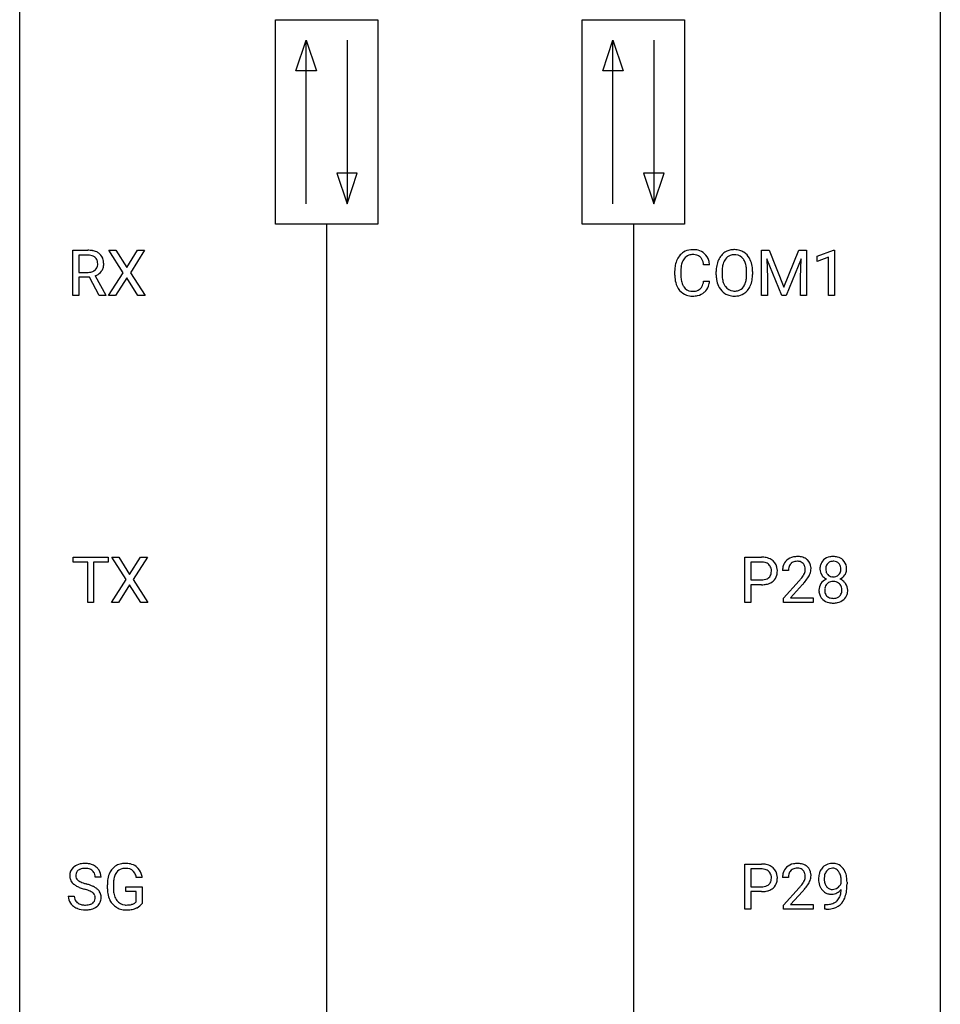
# Model space of a CAD drawing. Extents: x 3 to 27, y -3 to 196.
# Drawn here: x 3 to 27, y 74 to 99 of the extents above; entities that cross this region are included whole.
import ezdxf

# ---------------------------------------------------------------- set-up
doc = ezdxf.new("R2010")
doc.units = 0
doc.layers.add('DEFAULT_255_1_234', color=255, linetype='CONTINUOUS')
doc.layers.add('DEFAULT_255_2_778', color=255, linetype='CONTINUOUS')

msp = doc.modelspace()

# ---------------------------------------------------------------- linework, layer by layer
at = {"layer": 'DEFAULT_255_1_234'}
for p, q in [((4.154, 91.953), (4.154, 93.122)), ((4.154, 93.122), (4.541, 93.122)), ((4.309, 92.995), (4.309, 92.552)), ((4.545, 92.995), (4.309, 92.995)), ((5.457, 92.542), (5.087, 93.122)), ((5.087, 93.122), (5.267, 93.122)), ((5.267, 93.122), (5.549, 92.674)), ((5.549, 92.674), (5.83, 93.122)), ((6.011, 93.122), (5.642, 92.542)), ((5.83, 93.122), (6.011, 93.122)), ((21.966, 93.122), (22.165, 93.122)), ((21.966, 91.953), (21.966, 93.122)), ((22.165, 93.122), (22.547, 92.168)), ((22.547, 92.168), (22.93, 93.122)), ((22.93, 93.122), (23.13, 93.122)), ((23.13, 93.122), (23.13, 91.953)), ((23.403, 92.968), (23.828, 93.128)), ((23.403, 92.833), (23.403, 92.968)), ((23.828, 93.128), (23.852, 93.128)), ((23.852, 93.128), (23.852, 91.953)), ((20.625, 92.746), (20.47, 92.746)), ((22.488, 91.953), (22.105, 92.897)), ((22.105, 92.897), (22.12, 92.408)), ((22.99, 92.9), (22.606, 91.953)), ((22.976, 92.408), (22.99, 92.9)), ((23.702, 92.943), (23.403, 92.833)), ((23.702, 91.953), (23.702, 92.943)), ((4.309, 92.552), (4.546, 92.552)), ((4.728, 92.459), (5.003, 91.963)), ((5.078, 91.953), (5.457, 92.542)), ((5.642, 92.542), (6.02, 91.953)), ((19.724, 92.483), (19.724, 92.595)), ((19.879, 92.591), (19.879, 92.478)), ((20.794, 92.489), (20.794, 92.574)), ((20.948, 92.586), (20.948, 92.5)), ((21.581, 92.489), (21.581, 92.575)), ((21.735, 92.574), (21.735, 92.5)), ((4.584, 92.426), (4.309, 92.426)), ((4.309, 92.426), (4.309, 91.953)), ((4.838, 91.953), (4.584, 92.426)), ((5.549, 92.409), (5.26, 91.953)), ((5.837, 91.953), (5.549, 92.409)), ((20.47, 92.324), (20.625, 92.324)), ((22.12, 92.408), (22.12, 91.953)), ((22.976, 91.953), (22.976, 92.408)), ((4.309, 91.953), (4.154, 91.953)), ((5.003, 91.953), (4.838, 91.953)), ((5.003, 91.963), (5.003, 91.953)), ((5.26, 91.953), (5.078, 91.953)), ((6.02, 91.953), (5.837, 91.953)), ((22.12, 91.953), (21.966, 91.953)), ((22.606, 91.953), (22.488, 91.953)), ((23.13, 91.953), (22.976, 91.953)), ((23.852, 91.953), (23.702, 91.953)), ((4.163, 85.058), (4.163, 85.185)), ((4.163, 85.185), (5.068, 85.185)), ((4.538, 85.058), (4.163, 85.058)), ((4.538, 84.015), (4.538, 85.058)), ((5.068, 85.058), (4.692, 85.058)), ((4.692, 85.058), (4.692, 84.015)), ((5.068, 85.185), (5.068, 85.058)), ((5.53, 84.605), (5.16, 85.185)), ((5.16, 85.185), (5.341, 85.185)), ((5.341, 85.185), (5.623, 84.737)), ((5.623, 84.737), (5.903, 85.185)), ((6.084, 85.185), (5.715, 84.605)), ((5.903, 85.185), (6.084, 85.185)), ((21.536, 84.015), (21.536, 85.185)), ((21.536, 85.185), (21.967, 85.185)), ((21.69, 85.058), (21.69, 84.599)), ((21.976, 85.058), (21.69, 85.058)), ((22.661, 84.84), (22.513, 84.84)), ((5.151, 84.015), (5.53, 84.605)), ((5.715, 84.605), (6.093, 84.015)), ((21.69, 84.599), (21.967, 84.599)), ((22.535, 84.122), (22.94, 84.572)), ((5.623, 84.472), (5.333, 84.015)), ((5.91, 84.015), (5.623, 84.472)), ((21.966, 84.473), (21.69, 84.473)), ((21.69, 84.473), (21.69, 84.015)), ((23.027, 84.476), (22.714, 84.137)), ((22.535, 84.015), (22.535, 84.122)), ((22.714, 84.137), (23.301, 84.137)), ((23.301, 84.137), (23.301, 84.015)), ((4.692, 84.015), (4.538, 84.015)), ((5.333, 84.015), (5.151, 84.015)), ((6.093, 84.015), (5.91, 84.015)), ((21.69, 84.015), (21.536, 84.015)), ((23.301, 84.015), (22.535, 84.015)), ((21.536, 76.078), (21.536, 77.247)), ((21.536, 77.247), (21.967, 77.247)), ((4.884, 76.909), (4.728, 76.909)), ((21.69, 77.12), (21.69, 76.662)), ((21.976, 77.12), (21.69, 77.12)), ((5.046, 76.606), (5.046, 76.708)), ((5.201, 76.712), (5.201, 76.617)), ((5.523, 76.535), (5.523, 76.66)), ((5.523, 76.66), (5.947, 76.66)), ((5.947, 76.904), (5.793, 76.904)), ((5.947, 76.66), (5.947, 76.231)), ((21.69, 76.662), (21.967, 76.662)), ((22.661, 76.903), (22.513, 76.903)), ((24.029, 76.751), (24.029, 76.81)), ((24.178, 76.78), (24.178, 76.737)), ((4.036, 76.417), (4.191, 76.417)), ((5.793, 76.535), (5.523, 76.535)), ((5.793, 76.272), (5.793, 76.535)), ((21.966, 76.536), (21.69, 76.536)), ((21.69, 76.536), (21.69, 76.078)), ((22.535, 76.185), (22.94, 76.634)), ((23.027, 76.539), (22.714, 76.199)), ((22.535, 76.078), (22.535, 76.185)), ((22.714, 76.199), (23.301, 76.199)), ((23.301, 76.199), (23.301, 76.078)), ((23.607, 76.077), (23.607, 76.202)), ((23.607, 76.202), (23.638, 76.202)), ((21.69, 76.078), (21.536, 76.078)), ((23.301, 76.078), (22.535, 76.078)), ((23.635, 76.077), (23.607, 76.077))]:
    msp.add_line(p, q, dxfattribs=at)
for centre, radius, start, end in [((4.545, 92.426), 0.696, 80.6536, 90.3427), ((4.543, 92.537), 0.459, 84.5401, 89.7281), ((4.558, 92.671), 0.324, 72.3702, 84.8791), ((4.593, 92.778), 0.211, 48.781, 72.697), ((4.587, 92.672), 0.446, 65.6987, 80.833), ((4.635, 92.782), 0.327, 50.0017, 65.4306), ((4.657, 92.811), 0.29, 11.6284, 49.5603), ((20.204, 92.688), 0.464, 136.7831, 155.2473), ((20.165, 92.721), 0.413, 121.7633, 136.4281), ((20.178, 92.696), 0.441, 95.646, 121.5491), ((20.178, 92.742), 0.267, 109.2998, 143.3038), ((20.191, 92.691), 0.32, 89.3452, 108.5745), ((20.194, 92.585), 0.553, 89.9242, 96.1378), ((20.199, 92.597), 0.541, 76.6779, 90.4563), ((20.195, 92.573), 0.438, 87.3815, 90.0241), ((20.202, 92.679), 0.332, 74.7009, 87.8124), ((20.233, 92.786), 0.221, 47.4372, 75.0698), ((20.239, 92.756), 0.378, 47.4858, 76.9287), ((20.224, 92.746), 0.395, 16.5424, 46.8933), ((21.302, 92.672), 0.491, 139.6258, 156.038), ((21.243, 92.72), 0.416, 122.6416, 139.3431), ((21.253, 92.701), 0.437, 93.0224, 122.4558), ((21.251, 92.736), 0.269, 110.8228, 143.9179), ((21.26, 92.698), 0.308, 89.3038, 109.9046), ((21.264, 92.605), 0.534, 89.9753, 93.6342), ((21.268, 92.645), 0.494, 73.7464, 90.4233), ((21.264, 92.632), 0.374, 84.3852, 90.0758), ((21.281, 92.736), 0.269, 36.1437, 85.6627), ((21.285, 92.713), 0.424, 57.6628, 73.4518), ((21.284, 92.715), 0.422, 29.144, 57.4147), ((4.601, 92.759), 0.195, 310.9876, 356.2716), ((4.61, 92.801), 0.183, 43.5752, 48.2039), ((4.604, 92.797), 0.19, 12.4173, 43.1022), ((4.506, 92.773), 0.29, 359.5239, 12.8809), ((4.525, 92.77), 0.272, 354.9348, 0.0609), ((4.611, 92.768), 0.341, 341.9983, 0.4822), ((4.503, 92.774), 0.448, 359.5656, 12.3691), ((20.501, 92.599), 0.777, 169.5837, 180.2758), ((20.317, 92.633), 0.59, 155.0366, 169.6003), ((20.449, 92.622), 0.568, 162.9374, 174.6209), ((20.254, 92.684), 0.363, 143.0753, 163.1917), ((20.228, 92.787), 0.224, 27.8167, 46.4008), ((20.118, 92.728), 0.349, 15.7653, 27.9411), ((19.919, 92.67), 0.556, 7.8892, 15.9239), ((20.063, 92.693), 0.564, 5.4072, 17.0365), ((21.62, 92.578), 0.826, 169.5254, 180.2765), ((21.43, 92.613), 0.633, 155.8315, 169.509), ((21.535, 92.605), 0.586, 163.0419, 174.314), ((21.344, 92.665), 0.386, 143.5289, 163.2981), ((21.212, 92.683), 0.355, 20.3231, 36.4993), ((21.049, 92.623), 0.529, 7.8928, 20.2962), ((21.191, 92.656), 0.532, 24.0983, 29.7324), ((21.088, 92.614), 0.644, 8.6655, 23.8241), ((20.864, 92.577), 0.871, 359.7807, 8.8219), ((4.549, 92.911), 0.359, 269.5897, 281.8058), ((4.574, 92.797), 0.242, 281.5501, 303.9357), ((4.587, 92.773), 0.215, 304.4416, 311.2106), ((4.576, 92.859), 0.428, 290.8087, 297.2323), ((4.62, 92.78), 0.338, 296.7019, 323.6876), ((4.651, 92.757), 0.3, 323.8609, 341.6142), ((20.686, 92.483), 0.962, 179.9919, 181.5394), ((20.479, 92.472), 0.755, 181.1219, 193.8756), ((20.712, 92.594), 0.832, 174.342, 180.143), ((20.618, 92.474), 0.739, 179.6818, 189.1505), ((21.623, 92.495), 0.829, 180.3724, 188.9252), ((21.776, 92.577), 0.828, 174.0509, 179.4177), ((21.725, 92.496), 0.778, 179.693, 188.7907), ((20.749, 92.58), 0.832, 359.7056, 8.036), ((20.714, 92.496), 0.868, 353.403, 359.4848), ((20.87, 92.496), 0.864, 350.4877, 0.2625), ((20.242, 92.41), 0.51, 193.548, 219.5757), ((20.368, 92.432), 0.486, 188.9911, 203.5773), ((20.26, 92.388), 0.369, 203.9077, 215.1312), ((20.124, 92.342), 0.342, 331.6589, 343.2879), ((19.918, 92.406), 0.558, 343.1446, 351.0106), ((19.763, 92.434), 0.715, 350.7157, 351.1602), ((20.234, 92.325), 0.384, 311.4559, 340.4422), ((20.077, 92.384), 0.551, 340.1774, 353.7814), ((21.423, 92.461), 0.626, 188.7215, 204.8241), ((21.343, 92.427), 0.54, 205.1184, 209.647), ((21.459, 92.453), 0.508, 188.6331, 202.563), ((21.333, 92.403), 0.373, 202.8081, 216.1194), ((21.2, 92.395), 0.369, 323.6548, 342.659), ((20.997, 92.461), 0.582, 342.4092, 353.6451), ((21.234, 92.396), 0.484, 319.8877, 336.1328), ((21.1, 92.456), 0.632, 336.0278, 350.5787), ((20.159, 92.34), 0.401, 219.3627, 250.0612), ((20.168, 92.316), 0.252, 213.9072, 263.8849), ((20.176, 92.403), 0.467, 250.7885, 270.6489), ((20.181, 92.395), 0.332, 263.1759, 270.1031), ((20.184, 92.519), 0.456, 269.672, 279.0609), ((20.181, 92.664), 0.727, 270.0021, 270.3582), ((20.186, 92.518), 0.581, 269.9359, 282.8096), ((20.211, 92.358), 0.293, 278.875, 293.6347), ((20.23, 92.336), 0.394, 282.4333, 310.7514), ((20.243, 92.283), 0.211, 293.8553, 310.0519), ((20.243, 92.277), 0.206, 311.0647, 332.0108), ((21.256, 92.373), 0.437, 209.0633, 237.3493), ((21.248, 92.361), 0.423, 237.5352, 252.1858), ((21.252, 92.338), 0.269, 215.0756, 264.638), ((21.262, 92.415), 0.478, 252.522, 270.4416), ((21.265, 92.421), 0.353, 263.8464, 270.0834), ((21.269, 92.395), 0.327, 269.3649, 287.5152), ((21.266, 92.484), 0.547, 269.9171, 276.3398), ((21.283, 92.37), 0.432, 275.8196, 302.1885), ((21.287, 92.33), 0.26, 288.063, 323.8113), ((21.294, 92.347), 0.407, 302.4806, 319.6144), ((21.971, 84.579), 0.606, 78.8378, 90.3984), ((21.967, 84.634), 0.424, 87.8575, 88.8), ((21.973, 84.722), 0.336, 75.2762, 88.2915), ((22.013, 84.781), 0.4, 58.9633, 79.0811), ((22.043, 84.837), 0.336, 48.0198, 58.4472), ((22.052, 84.846), 0.324, 3.3375, 48.1767), ((22.839, 84.866), 0.324, 133.4541, 162.947), ((22.857, 84.847), 0.35, 100.7869, 133.4384), ((22.868, 84.869), 0.207, 102.1739, 129.2062), ((22.892, 84.692), 0.508, 89.6605, 101.3704), ((22.892, 84.766), 0.313, 89.5461, 102.5419), ((22.899, 84.699), 0.502, 78.2171, 90.413), ((22.896, 84.82), 0.259, 82.1602, 90.1506), ((22.909, 84.894), 0.184, 43.4415, 83.1661), ((22.934, 84.861), 0.336, 55.9268, 78.4889), ((22.954, 84.895), 0.297, 47.9292, 55.4054), ((22.964, 84.905), 0.283, 4.3348, 48.0561), ((23.762, 84.907), 0.28, 132.2454, 164.5092), ((23.79, 84.875), 0.323, 100.7053, 132.1387), ((23.808, 84.899), 0.178, 105.923, 135.1663), ((23.821, 84.737), 0.464, 89.6733, 101.2449), ((23.821, 84.849), 0.23, 89.4776, 105.7298), ((23.827, 84.754), 0.446, 76.2877, 90.4586), ((23.823, 84.831), 0.248, 86.9834, 90.02), ((23.831, 84.892), 0.186, 44.3959, 88.2499), ((23.858, 84.877), 0.321, 47.824, 76.4267), ((23.88, 84.903), 0.286, 6.9169, 47.6261), ((22.002, 84.828), 0.226, 46.8629, 75.6677), ((22.017, 84.845), 0.203, 15.7442, 46.6203), ((21.955, 84.828), 0.268, 359.4672, 15.5934), ((21.933, 84.823), 0.289, 346.6893, 0.1059), ((21.858, 84.826), 0.365, 359.6351, 0.0053), ((21.941, 84.824), 0.435, 346.1878, 0.506), ((21.929, 84.828), 0.448, 359.9478, 4.6829), ((22.919, 84.844), 0.407, 163.2879, 180.5582), ((22.973, 84.845), 0.312, 165.9093, 178.8684), ((23.06, 84.84), 0.398, 178.4382, 180.0084), ((22.872, 84.872), 0.208, 136.1757, 166.3675), ((22.86, 84.882), 0.192, 129.7279, 135.7542), ((22.901, 84.886), 0.195, 16.1715, 43.5284), ((22.816, 84.873), 0.282, 331.4255, 352.9365), ((22.851, 84.872), 0.248, 359.4866, 15.934), ((22.83, 84.87), 0.269, 353.2249, 0.0169), ((22.897, 84.894), 0.35, 337.8914, 358.9968), ((22.854, 84.888), 0.393, 359.9252, 5.5968), ((23.851, 84.883), 0.373, 164.6186, 180.5292), ((23.81, 84.88), 0.332, 179.9993, 181.1655), ((23.753, 84.875), 0.274, 180.4317, 213.2714), ((23.892, 84.879), 0.265, 168.3802, 180.3602), ((23.87, 84.875), 0.242, 179.503, 194.9127), ((23.81, 84.898), 0.18, 135.3053, 168.9882), ((23.811, 84.86), 0.182, 194.9722, 224.1944), ((23.833, 84.892), 0.185, 16.3252, 44.7913), ((23.832, 84.862), 0.186, 316.0413, 351.9163), ((23.785, 84.879), 0.234, 359.479, 16.0679), ((23.759, 84.876), 0.261, 351.1057, 0.1937), ((23.886, 84.877), 0.282, 338.8764, 0.5166), ((23.761, 84.881), 0.407, 359.842, 7.9694), ((21.97, 85.022), 0.423, 269.6593, 279.4154), ((21.995, 84.873), 0.271, 279.205, 294.9901), ((22.025, 84.808), 0.2, 295.2888, 311.2911), ((22.046, 84.83), 0.347, 286.6925, 310.2288), ((22.032, 84.798), 0.188, 311.7855, 347.2861), ((22.077, 84.788), 0.295, 310.8832, 346.5426), ((21.591, 85.765), 1.801, 318.5132, 320.7828), ((22.12, 85.335), 1.119, 320.7373, 323.9737), ((22.512, 85.051), 0.635, 323.8962, 328.6421), ((22.716, 84.924), 0.395, 328.8299, 331.7899), ((22.227, 85.254), 1.115, 319.6473, 327.0958), ((22.626, 84.998), 0.641, 326.9135, 338.3505), ((23.765, 84.323), 0.318, 115.5538, 145.6416), ((23.772, 84.888), 0.297, 213.3439, 222.6271), ((23.784, 84.902), 0.315, 222.9548, 244.1372), ((23.8, 84.262), 0.387, 113.2438, 116.2055), ((23.808, 84.857), 0.178, 224.2961, 262.0157), ((23.819, 84.288), 0.268, 89.4959, 104.858), ((23.823, 84.931), 0.253, 261.125, 270.196), ((23.823, 84.265), 0.291, 82.2615, 90.144), ((23.825, 84.912), 0.234, 269.4826, 285.0988), ((23.837, 84.345), 0.21, 45.3029, 83.1921), ((23.841, 84.854), 0.174, 285.1586, 315.9485), ((23.835, 84.948), 0.369, 296.0902, 297.3618), ((23.86, 84.293), 0.352, 47.9009, 67.1947), ((23.864, 84.9), 0.312, 296.7586, 325.7537), ((23.88, 84.317), 0.32, 35.2362, 47.5514), ((23.903, 84.873), 0.265, 325.8412, 338.4796), ((21.967, 85.23), 0.757, 269.897, 275.0189), ((21.99, 85.009), 0.535, 274.685, 287.0245), ((21.844, 85.57), 1.611, 317.2587, 319.9046), ((23.749, 84.334), 0.298, 145.6796, 180.626), ((23.867, 84.331), 0.415, 179.9315, 185.3255), ((23.887, 84.335), 0.287, 171.2652, 180.1859), ((23.87, 84.332), 0.27, 179.5155, 193.6467), ((23.807, 84.351), 0.205, 135.3399, 172.1044), ((23.802, 84.355), 0.199, 104.8856, 135.2448), ((23.842, 84.35), 0.203, 17.2923, 45.4627), ((23.795, 84.337), 0.251, 359.4454, 16.9256), ((23.769, 84.333), 0.277, 349.4146, 0.2931), ((23.906, 84.335), 0.289, 359.276, 35.4014), ((23.832, 84.327), 0.364, 343.1295, 0.5777), ((23.75, 84.313), 0.298, 184.0104, 228.5072), ((23.781, 84.35), 0.346, 228.7554, 257.8484), ((23.789, 84.311), 0.186, 193.3541, 225.8257), ((23.793, 84.318), 0.194, 226.418, 255.8554), ((23.819, 84.412), 0.291, 255.4656, 268.7986), ((23.823, 84.496), 0.375, 268.3465, 270.0105), ((23.826, 84.427), 0.307, 269.5759, 282.0823), ((23.848, 84.328), 0.205, 281.7523, 306.6056), ((23.862, 84.355), 0.352, 281.5474, 310.917), ((23.858, 84.312), 0.186, 307.135, 314.0278), ((23.854, 84.314), 0.19, 314.2553, 350.1693), ((23.904, 84.307), 0.288, 310.8497, 342.7448), ((23.82, 84.51), 0.511, 257.4584, 270.4287), ((23.827, 84.51), 0.511, 269.6193, 281.979), ((4.412, 76.893), 0.361, 129.2532, 133.4243), ((4.427, 76.871), 0.388, 101.9878, 128.8743), ((4.467, 76.699), 0.564, 89.5907, 102.3169), ((4.474, 76.731), 0.532, 77.2361, 90.3248), ((4.494, 76.828), 0.433, 63.8378, 77.0809), ((4.522, 76.879), 0.375, 45.9864, 64.1608), ((5.475, 76.858), 0.402, 98.419, 139.6707), ((5.513, 76.674), 0.59, 89.7659, 99.4415), ((5.52, 76.68), 0.583, 78.0552, 90.4042), ((5.56, 76.862), 0.397, 54.638, 78.3339), ((5.579, 76.894), 0.36, 50.0317, 54.1558), ((5.568, 76.884), 0.374, 18.1092, 49.7181), ((21.971, 76.641), 0.606, 78.8378, 90.3984), ((22.013, 76.843), 0.4, 58.9633, 79.0811), ((22.043, 76.899), 0.336, 48.0198, 58.4472), ((22.839, 76.929), 0.324, 133.4541, 162.947), ((22.857, 76.91), 0.35, 100.7869, 133.4384), ((22.892, 76.755), 0.508, 89.6605, 101.3704), ((22.899, 76.761), 0.502, 78.2171, 90.413), ((22.934, 76.923), 0.336, 55.9268, 78.4889), ((22.954, 76.957), 0.297, 47.9292, 55.4054), ((22.964, 76.968), 0.283, 4.3348, 48.0561), ((23.803, 76.923), 0.349, 136.3324, 155.0871), ((23.775, 76.947), 0.312, 121.2367, 135.9681), ((23.789, 76.921), 0.341, 96.8456, 120.9882), ((23.803, 76.827), 0.436, 89.887, 97.2803), ((23.808, 76.891), 0.372, 70.6506, 90.6749), ((23.822, 76.943), 0.319, 36.7493, 69.822), ((4.353, 76.95), 0.28, 132.4834, 181.0242), ((4.354, 76.942), 0.28, 179.5062, 199.8695), ((4.46, 76.947), 0.232, 175.1779, 180.0582), ((4.376, 76.946), 0.147, 179.6142, 228.1246), ((4.393, 76.957), 0.163, 127.7287, 176.7105), ((4.417, 76.928), 0.201, 114.0401, 127.9851), ((4.444, 76.863), 0.271, 99.0695, 113.7659), ((4.468, 76.719), 0.418, 89.6698, 99.231), ((4.471, 76.679), 0.457, 86.264, 90.0526), ((4.481, 76.8), 0.336, 73.7888, 86.6653), ((4.515, 76.91), 0.221, 48.5928, 74.1242), ((4.531, 76.931), 0.195, 14.9781, 48.2004), ((4.461, 76.912), 0.268, 359.4693, 14.9832), ((4.548, 76.909), 0.335, 32.2747, 45.6547), ((4.555, 76.911), 0.329, 359.6507, 32.613), ((5.639, 76.771), 0.589, 154.2857, 170.3893), ((5.511, 76.829), 0.448, 139.8402, 153.9333), ((5.785, 76.749), 0.582, 162.6076, 173.678), ((5.576, 76.816), 0.363, 144.3561, 162.8564), ((5.487, 76.88), 0.253, 105.6679, 144.2649), ((5.513, 76.786), 0.35, 89.415, 105.5823), ((5.518, 76.735), 0.401, 82.106, 90.2001), ((5.551, 76.9), 0.234, 27.7361, 84.5258), ((5.438, 76.843), 0.36, 9.7557, 27.3216), ((5.423, 76.831), 0.529, 7.9673, 18.6985), ((21.967, 76.697), 0.424, 87.8575, 88.8), ((21.973, 76.785), 0.336, 75.2762, 88.2915), ((22.002, 76.891), 0.226, 46.8629, 75.6677), ((22.017, 76.908), 0.203, 15.7442, 46.6203), ((21.955, 76.891), 0.268, 359.4672, 15.5934), ((22.052, 76.908), 0.324, 3.3375, 48.1767), ((21.929, 76.89), 0.448, 359.9478, 4.6829), ((22.919, 76.907), 0.407, 163.2879, 180.5582), ((22.973, 76.908), 0.312, 165.9093, 178.8684), ((23.06, 76.903), 0.398, 178.4382, 180.0084), ((22.872, 76.935), 0.208, 136.1757, 166.3675), ((22.86, 76.944), 0.192, 129.7279, 135.7542), ((22.868, 76.932), 0.207, 102.1739, 129.2062), ((22.892, 76.829), 0.313, 89.5461, 102.5419), ((22.896, 76.882), 0.259, 82.1602, 90.1506), ((22.909, 76.956), 0.184, 43.4415, 83.1661), ((22.901, 76.948), 0.195, 16.1715, 43.5284), ((22.851, 76.935), 0.248, 359.4866, 15.934), ((22.83, 76.932), 0.269, 353.2249, 0.0169), ((22.897, 76.956), 0.35, 337.8914, 358.9968), ((22.854, 76.951), 0.393, 359.9252, 5.5968), ((23.973, 76.862), 0.531, 166.7586, 180.3201), ((23.888, 76.88), 0.444, 154.6955, 166.568), ((23.973, 76.873), 0.385, 166.11, 178.6654), ((23.855, 76.903), 0.263, 142.1021, 166.3836), ((23.8, 76.947), 0.193, 112.9382, 142.5321), ((23.802, 76.933), 0.206, 89.2729, 111.914), ((23.807, 76.964), 0.176, 50.3851, 90.6706), ((23.762, 76.91), 0.246, 34.125, 50.307), ((23.713, 76.874), 0.307, 27.2015, 34.6829), ((23.654, 76.846), 0.372, 9.943, 26.77), ((23.478, 76.814), 0.551, 359.6634, 10.1175), ((23.722, 76.865), 0.446, 15.3959, 37.084), ((23.509, 76.803), 0.668, 3.9489, 15.6799), ((4.346, 76.944), 0.274, 200.6782, 228.1764), ((4.395, 76.991), 0.342, 227.4065, 229.9881), ((4.473, 77.091), 0.469, 230.4982, 241.8087), ((4.626, 77.371), 0.788, 241.6337, 249.0065), ((4.42, 76.987), 0.207, 226.578, 230.88), ((4.467, 77.049), 0.285, 231.4635, 241.9261), ((4.587, 77.27), 0.536, 241.7179, 248.326), ((4.726, 77.613), 0.906, 248.2008, 252.4528), ((4.846, 77.985), 1.297, 252.3391, 254.3469), ((4.092, 75.287), 1.504, 71.0197, 74.4087), ((4.261, 75.777), 0.986, 66.1847, 71.0864), ((4.417, 76.127), 0.603, 59.3536, 66.2692), ((5.956, 76.714), 0.91, 170.2024, 180.3561), ((6.091, 76.712), 0.89, 173.467, 179.9731), ((21.97, 77.084), 0.423, 269.6593, 279.4154), ((21.995, 76.935), 0.271, 279.205, 294.9901), ((22.025, 76.871), 0.2, 295.2888, 311.2911), ((22.032, 76.86), 0.188, 311.7855, 347.2861), ((21.933, 76.885), 0.289, 346.6893, 0.1059), ((21.858, 76.888), 0.365, 359.6351, 0.0053), ((22.077, 76.851), 0.295, 310.8832, 346.5426), ((21.941, 76.886), 0.435, 346.1878, 0.506), ((21.591, 77.827), 1.801, 318.5132, 320.7828), ((22.12, 77.397), 1.119, 320.7373, 323.9737), ((22.512, 77.113), 0.635, 323.8962, 328.6421), ((22.716, 76.987), 0.395, 328.8299, 331.7899), ((22.816, 76.935), 0.282, 331.4255, 352.9365), ((22.227, 77.316), 1.115, 319.6473, 327.0958), ((22.626, 77.061), 0.641, 326.9135, 338.3505), ((23.997, 76.858), 0.555, 179.9652, 184.3014), ((23.906, 76.848), 0.464, 183.9376, 204.1276), ((23.838, 76.82), 0.39, 204.3448, 209.0454), ((24.078, 76.867), 0.49, 178.2632, 180.0111), ((23.998, 76.864), 0.41, 179.6162, 191.8787), ((23.876, 76.837), 0.285, 191.6192, 215.2972), ((23.856, 76.825), 0.262, 215.732, 216.5355), ((23.802, 76.782), 0.193, 215.7487, 239.9728), ((23.776, 76.864), 0.278, 305.5072, 327.0773), ((23.788, 76.854), 0.263, 327.4105, 336.8402), ((22.808, 76.73), 1.37, 352.8366, 0.2783), ((23.269, 76.781), 0.909, 359.9292, 4.2665), ((4.345, 76.413), 0.309, 179.2419, 215.2648), ((4.422, 76.414), 0.23, 179.3355, 199.1046), ((4.794, 77.804), 1.252, 248.9199, 254.144), ((4.008, 75.058), 1.604, 71.7183, 73.9259), ((4.188, 75.596), 1.037, 68.0063, 71.8053), ((4.36, 76.019), 0.58, 62.2515, 68.1221), ((4.498, 76.28), 0.285, 52.7386, 62.4979), ((4.58, 76.388), 0.149, 16.4723, 52.6262), ((4.535, 76.375), 0.196, 359.4179, 16.1972), ((4.506, 76.277), 0.428, 49.1021, 59.3294), ((4.588, 76.371), 0.304, 32.792, 49.2506), ((4.62, 76.393), 0.264, 31.1181, 32.4005), ((4.611, 76.39), 0.274, 8.1117, 30.7959), ((4.53, 76.376), 0.356, 359.8389, 8.4707), ((5.833, 76.612), 0.787, 180.3883, 188.9219), ((5.647, 76.58), 0.599, 188.6921, 205.7821), ((5.9, 76.613), 0.699, 179.6556, 190.008), ((5.669, 76.57), 0.464, 189.8117, 206.6797), ((21.967, 77.292), 0.757, 269.897, 275.0189), ((21.99, 77.071), 0.535, 274.685, 287.0245), ((22.046, 76.892), 0.347, 286.6925, 310.2288), ((21.844, 77.633), 1.611, 317.2587, 319.9046), ((23.774, 76.781), 0.315, 208.4727, 236.2135), ((23.758, 76.76), 0.289, 236.4718, 254.3541), ((23.773, 76.816), 0.347, 254.5999, 270.418), ((23.795, 76.777), 0.185, 241.065, 269.281), ((23.775, 76.816), 0.347, 269.9966, 270.79), ((23.779, 76.77), 0.301, 270.2633, 297.3852), ((23.799, 76.826), 0.234, 268.4063, 270.0071), ((23.8, 76.821), 0.229, 269.9447, 306.8249), ((23.75, 76.826), 0.364, 297.4037, 320.0168), ((23.714, 76.513), 0.298, 313.8526, 338.5989), ((23.552, 76.58), 0.474, 338.2524, 351.2431), ((23.31, 76.621), 0.718, 350.941, 357.6692), ((23.659, 76.553), 0.497, 322.8578, 342.1528), ((23.337, 76.661), 0.836, 341.836, 352.9884), ((4.372, 76.433), 0.342, 215.3403, 233.0843), ((4.428, 76.507), 0.436, 233.167, 246.4951), ((4.388, 76.405), 0.196, 199.8829, 232.7063), ((4.436, 76.465), 0.272, 232.3738, 255.5137), ((4.47, 76.589), 0.401, 255.2446, 267.5321), ((4.478, 76.713), 0.525, 267.1558, 270.0287), ((4.481, 76.668), 0.48, 269.7, 278.166), ((4.507, 76.495), 0.305, 278.0231, 290.6255), ((4.542, 76.402), 0.206, 290.662, 307.0371), ((4.541, 76.456), 0.387, 284.3734, 307.1424), ((4.572, 76.366), 0.159, 306.3944, 355.3031), ((4.52, 76.373), 0.21, 354.366, 0.0699), ((4.564, 76.421), 0.345, 307.6552, 308.453), ((4.61, 76.369), 0.276, 307.5917, 336.4316), ((4.592, 76.371), 0.293, 337.4731, 0.7537), ((5.588, 76.555), 0.534, 206.1129, 207.4917), ((5.51, 76.508), 0.444, 206.7884, 238.6963), ((5.584, 76.531), 0.371, 207.1032, 217.7074), ((5.521, 76.476), 0.287, 216.7346, 265.6812), ((5.534, 76.566), 0.378, 264.7367, 270.0611), ((5.536, 76.85), 0.662, 269.8336, 276.054), ((5.557, 76.66), 0.471, 275.9894, 284.4615), ((5.576, 76.577), 0.385, 284.7034, 286.4954), ((5.617, 76.445), 0.248, 286.0771, 304.2626), ((5.631, 76.424), 0.222, 304.5892, 317.1073), ((5.664, 76.431), 0.346, 295.8438, 324.855), ((23.631, 76.799), 0.597, 270.6215, 281.4063), ((23.674, 76.593), 0.387, 281.1853, 299.0621), ((23.714, 76.525), 0.436, 285.9541, 318.8878), ((23.712, 76.521), 0.306, 299.5068, 313.1201), ((23.745, 76.494), 0.392, 319.3343, 322.0999), ((4.469, 76.595), 0.533, 246.1383, 248.0543), ((4.475, 76.614), 0.553, 248.2708, 270.4056), ((4.479, 76.818), 0.756, 269.9708, 272.8178), ((4.492, 76.638), 0.576, 272.4383, 284.6465), ((5.512, 76.513), 0.449, 238.8203, 253.2788), ((5.529, 76.581), 0.519, 253.5786, 270.4175), ((5.533, 76.989), 0.927, 269.997, 270.2525), ((5.537, 76.857), 0.795, 270.02, 278.7495), ((5.571, 76.642), 0.578, 278.6622, 291.3045), ((5.622, 76.506), 0.432, 291.5695, 296.4549), ((23.622, 76.981), 0.904, 270.8207, 273.4013), ((23.641, 76.756), 0.678, 272.9282, 286.4923)]:
    msp.add_arc(centre, radius, start, end, dxfattribs=at)
at = {"layer": 'DEFAULT_255_2_778'}
for p, q in [((2.779, -1.984), (2.779, 194.866)), ((26.591, 194.866), (26.591, -1.984)), ((9.393, 99.086), (12.039, 99.086)), ((9.393, 93.795), (9.393, 99.086)), ((12.039, 99.086), (12.039, 93.795)), ((17.331, 99.086), (19.977, 99.086)), ((17.331, 93.795), (17.331, 99.086)), ((19.977, 99.086), (19.977, 93.795)), ((9.922, 97.764), (10.187, 98.557)), ((10.187, 94.324), (10.187, 98.557)), ((10.187, 98.557), (10.452, 97.764)), ((11.245, 98.557), (11.245, 94.324)), ((17.86, 97.764), (18.125, 98.557)), ((18.125, 94.324), (18.125, 98.557)), ((18.125, 98.557), (18.389, 97.764)), ((19.183, 98.557), (19.183, 94.324)), ((10.452, 97.764), (9.922, 97.764)), ((18.389, 97.764), (17.86, 97.764)), ((10.981, 95.118), (11.245, 94.324)), ((11.51, 95.118), (10.981, 95.118)), ((11.245, 94.324), (11.51, 95.118)), ((18.918, 95.118), (19.183, 94.324)), ((19.447, 95.118), (18.918, 95.118)), ((19.183, 94.324), (19.447, 95.118)), ((12.039, 93.795), (9.393, 93.795)), ((10.716, 93.795), (10.716, 13.097)), ((19.977, 93.795), (17.331, 93.795)), ((18.654, 93.795), (18.654, 13.097))]:
    msp.add_line(p, q, dxfattribs=at)

doc.saveas('drawing.dxf')
